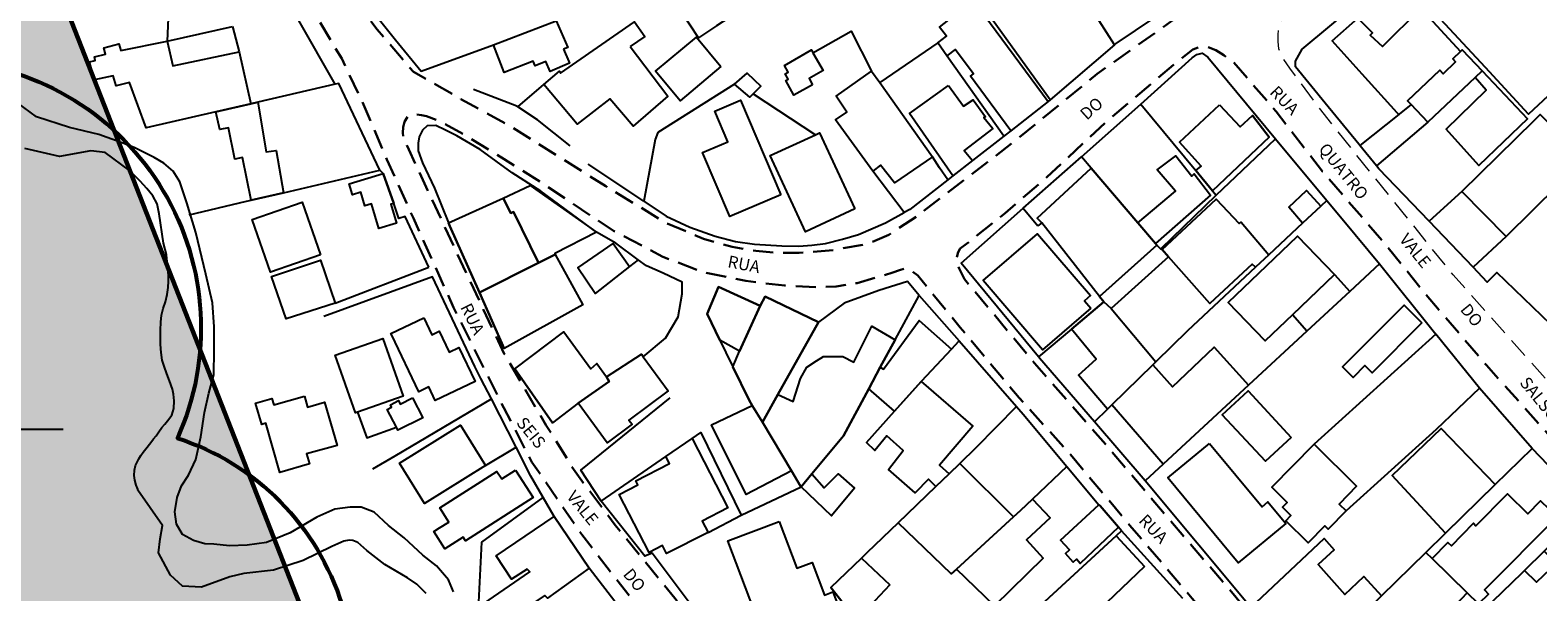
# Model space of a CAD drawing. Units: millimetres. Extents: x 283110 to 285560, y 1663072 to 1666335.
# Drawn here: x 284782 to 284969, y 1663461 to 1663531 of the extents above; entities that cross this region are included whole.
import ezdxf

# ---------------------------------------------------------------- set-up
doc = ezdxf.new("R2010")
doc.units = ezdxf.units.MM
doc.header["$MEASUREMENT"] = 0
doc.linetypes.add('HIDDEN', pattern=[0.375, 0.25, -0.125])
for name, color, linetype, lineweight in [('_BLOQUEIO TV', 250, 'Continuous', 60), ('Nao_Pavimentada_Mfio', 10, 'HIDDEN', 30), ('Nao_Pavimentada_S_Mfio', 10, 'HIDDEN', 15), ('Rio_Perene', 5, 'Continuous', 25)]:
    doc.layers.add(name, color=color, linetype=linetype, lineweight=lineweight)
for name, color, linetype in [('_textos', 7, 'Continuous'), ('Cerca', 8, 'Cerca'), ('Edificacoes', 2, 'Continuous'), ('Muro_Grade', 8, 'Continuous'), ('Topon_de_Vias', 7, 'Continuous')]:
    doc.layers.add(name, color=color, linetype=linetype)
doc.styles.add('Arial', font='arial.ttf', dxfattribs={"height": 1.5})
doc.styles.get("Standard").update_dxf_attribs({"font": 'arial.ttf'})
doc.linetypes.add('Cerca', pattern='A,10,0,["X",Standard,S=1,R=0,X=0,Y=-0.5],0.1', length=10.1)

msp = doc.modelspace()

# ---------------------------------------------------------------- hatches: boundary and pattern name
at = {"layer": '_BLOQUEIO TV'}
h = msp.add_hatch(color=9, dxfattribs=at)
h.dxf.hatch_style = 1
h.paths.add_polyline_path([(284695.896, 1663264.572), (284683.493, 1663544.874), (284762.062, 1663595.436), (284863.809, 1663336.039), (284864.432, 1663264.805)])

# ---------------------------------------------------------------- linework, layer by layer
msp.add_lwpolyline([(284695.896, 1663264.572), (284683.493, 1663544.874), (284762.062, 1663595.436), (284863.809, 1663336.039), (284864.432, 1663264.805)], close=True, dxfattribs=at)
at = {"layer": '_textos'}
msp.add_lwpolyline([(284750.342, 1663490.799), (284758.184, 1663481.729), (284785.77, 1663481.729)], dxfattribs=at)
at = {"layer": 'Cerca', "flags": 128}
for points in [[(284805.049, 1663538.644), (284798.953, 1663535.772), (284798.708, 1663529.964), (284806.849, 1663531.774)], [(284819.61, 1663524.602), (284815.109, 1663532.515), (284814.457, 1663533.478)], [(284924.056, 1663534.605), (284916.73, 1663529.68), (284916.54, 1663529.516)], [(284947.059, 1663516.992), (284946.936, 1663517.141), (284942.761, 1663522.24), (284939.048, 1663526.775), (284939.049, 1663527.466), (284939.909, 1663528.985), (284947.015, 1663534.883)], [(284806.849, 1663531.774), (284807.672, 1663528.635)], [(284916.54, 1663529.516), (284908.56, 1663522.679)], [(284919.805, 1663522.121), (284926.221, 1663527.896), (284926.78, 1663528.321), (284927.441, 1663528.464), (284928.146, 1663527.957), (284936.561, 1663517.823)], [(284869.285, 1663524.598), (284859.741, 1663518.593), (284859.401, 1663517.726), (284858.011, 1663510.053)], [(284842.327, 1663521.784), (284842.213, 1663521.858), (284836.82, 1663523.942)], [(284871.608, 1663523.421), (284879.337, 1663518.332)], [(284908.56, 1663522.679), (284908.295, 1663522.452)], [(284848.837, 1663516.941), (284844.788, 1663520.179), (284842.327, 1663521.784)], [(284845.194, 1663511.324), (284841.609, 1663513.603), (284837.63, 1663516.496), (284834.738, 1663518.201), (284833.336, 1663518.913), (284832.128, 1663519.472), (284831.053, 1663519.432), (284830.492, 1663518.875), (284830.075, 1663518.046), (284829.93, 1663517.294), (284829.917, 1663516.333), (284830.473, 1663514.843), (284831.969, 1663511.666), (284833.695, 1663507.375), (284833.863, 1663506.957)], [(284949.133, 1663514.459), (284947.059, 1663516.992)], [(284858.011, 1663510.053), (284851.099, 1663514.656)], [(284890.402, 1663508.654), (284886.5, 1663513.807)], [(284955.678, 1663507.567), (284949.446, 1663514.077), (284949.133, 1663514.459)], [(284858.011, 1663510.053), (284860.768, 1663508.217), (284863.726, 1663506.849), (284866.894, 1663505.708), (284869.417, 1663505.059), (284871.778, 1663504.708), (284875.15, 1663504.507), (284877.279, 1663504.462), (284878.9, 1663504.609), (284880.604, 1663504.792), (284882.698, 1663505.34), (284884.72, 1663505.937), (284888.082, 1663507.389), (284890.402, 1663508.654)], [(284945.064, 1663507.61), (284949.513, 1663502.283)], [(284961.16, 1663501.842), (284955.678, 1663507.567)], [(284857.308, 1663502.777), (284854.519, 1663504.837), (284852.128, 1663506.194)], [(284819.606, 1663497.387), (284831.261, 1663501.843)], [(284857.931, 1663490.728), (284860.702, 1663493.028), (284862.273, 1663495.682), (284862.764, 1663498.535), (284862.754, 1663499.989), (284860.399, 1663501.127), (284858.343, 1663502.012), (284857.308, 1663502.777)], [(284949.513, 1663502.283), (284956.535, 1663493.552)], [(284970.843, 1663494.725), (284964.12, 1663501.194), (284962.918, 1663500.005), (284961.16, 1663501.842)], [(284839.035, 1663485.496), (284837.743, 1663488.029), (284836.987, 1663489.508), (284831.7, 1663500.646), (284818.207, 1663495.747)], [(284892.254, 1663498.352), (284897.223, 1663492.69)], [(284896.267, 1663491.678), (284897.223, 1663492.69)], [(284897.223, 1663492.69), (284904.38, 1663484.534)], [(284956.535, 1663493.552), (284941.377, 1663479.845)], [(284961.932, 1663486.832), (284956.535, 1663493.552)], [(284824.292, 1663476.773), (284827.057, 1663478.409), (284839.035, 1663485.496)], [(284842.111, 1663479.47), (284839.035, 1663485.496)], [(284904.38, 1663484.534), (284905.208, 1663483.59), (284910.641, 1663477.09)], [(284956.568, 1663481.695), (284945.348, 1663471.549)], [(284838.311, 1663477.196), (284842.111, 1663479.47)], [(284845.492, 1663473.216), (284843.953, 1663475.861), (284842.111, 1663479.47)], [(284975.55, 1663471.977), (284968.516, 1663479.337)], [(284910.641, 1663477.09), (284914.616, 1663472.334), (284914.748, 1663472.176)], [(284837.434, 1663459.595), (284837.467, 1663460.228), (284837.851, 1663467.684), (284845.492, 1663473.216)], [(284846.863, 1663470.869), (284845.492, 1663473.216)], [(284871.056, 1663451.381), (284867.278, 1663455.855), (284863.5, 1663460.329), (284859.551, 1663465.64), (284859.05, 1663466.313), (284858.125, 1663465.925), (284852.693, 1663472.78)], [(284865.99, 1663468.868), (284870.122, 1663471.039)], [(284917.431, 1663469.089), (284917.029, 1663469.536)], [(284925.045, 1663460.681), (284917.431, 1663469.089)], [(284854.819, 1663459.742), (284851.202, 1663464.45)]]:
    msp.add_lwpolyline(points, dxfattribs=at)
at = {"layer": 'Defpoints', "color": 2, "lineweight": 53}
msp.add_lwpolyline([(284672.638, 1663581.955, -0.5205671), (284725.118, 1663561.753, -0.5205671), (284772.063, 1663527.518, -0.5205671), (284799.977, 1663480.603, -0.5205671), (284815.203, 1663431.152, -0.5205671), (284840.579, 1663377.897, -0.5205671), (284863.418, 1663330.982, -0.5205671), (284877.375, 1663282.799, -0.5205671), (284888.794, 1663230.812, -0.5205671), (284891.332, 1663175.021, -0.5205671), (284868.493, 1663126.838, -0.5205671), (284824.085, 1663098.943, -0.5205671), (284769.526, 1663091.335, -0.5205671), (284717.505, 1663081.191, -0.5205671), (284674.365, 1663111.623, -0.5205671), (284671.828, 1663163.61, -0.5205671), (284687.053, 1663216.864, -0.5205671), (284704.817, 1663271.387, -0.5205671), (284716.236, 1663323.374, -0.5205671), (284723.849, 1663376.629, -0.5205671), (284723.849, 1663427.348, -0.5205671), (284695.935, 1663470.459, -0.5205671), (284665.483, 1663512.302, -0.5205671)], format="xyb", close=True, dxfattribs=at)
at = {"layer": 'Edificacoes', "flags": 128}
for points in [[(284965.431, 1663541.309), (284969.487, 1663536.724), (284976.506, 1663528.79), (284973.422, 1663525.905), (284968.057, 1663520.883), (284962.698, 1663526.668), (284951.541, 1663538.715), (284956.371, 1663543.19), (284961.348, 1663537.732), (284965.431, 1663541.309)], [(284868.558, 1663532.842), (284867.048, 1663531.862), (284864.785, 1663530.393), (284861.681, 1663535.155), (284865.451, 1663537.602), (284868.558, 1663532.842)], [(284899, 1663535.023), (284908.295, 1663522.452), (284903.645, 1663518.832), (284898.629, 1663525.614), (284899.002, 1663525.896), (284896.733, 1663528.909), (284895.714, 1663528.115), (284894.564, 1663529.734), (284895.646, 1663530.582), (284894.769, 1663531.7), (284899, 1663535.023)], [(284959.609, 1663528.678), (284958.623, 1663527.747), (284958.969, 1663527.381), (284957.419, 1663525.918), (284957.022, 1663526.337), (284952.999, 1663522.539), (284953.432, 1663522.08), (284951.966, 1663520.877), (284951.911, 1663520.834), (284951.709, 1663521.057), (284947.37, 1663525.856), (284943.641, 1663529.98), (284946.804, 1663532.808), (284948.639, 1663531.006), (284948.35, 1663530.706), (284949.901, 1663529.287), (284954.665, 1663534.01), (284959.609, 1663528.678)], [(284848.015, 1663528.95), (284848.658, 1663527.443), (284848.756, 1663527.213), (284846.355, 1663526.191), (284845.823, 1663527.439), (284844.483, 1663526.872), (284844.258, 1663527.46), (284840.625, 1663526.072), (284839.307, 1663529.518), (284847.096, 1663532.495), (284848.539, 1663529.174), (284848.015, 1663528.95)], [(284856.307, 1663529.299), (284860.983, 1663523.106), (284856.676, 1663519.411), (284853.782, 1663522.791), (284849.727, 1663519.651), (284845.573, 1663524.579), (284847.497, 1663526.217), (284847.651, 1663525.995), (284856.847, 1663532.369), (284858.11, 1663530.558), (284856.307, 1663529.299)], [(284809.098, 1663522.179), (284804.779, 1663521.184), (284796.104, 1663519.184), (284794.014, 1663524.804), (284792.348, 1663524.403), (284791.985, 1663525.637), (284789.69, 1663525.143), (284789.07, 1663527.395), (284789.774, 1663527.541), (284789.652, 1663528.022), (284791.022, 1663528.337), (284790.834, 1663529.144), (284792.7, 1663529.617), (284792.956, 1663528.79), (284798.708, 1663529.964), (284799.42, 1663526.875), (284807.672, 1663528.635), (284809.098, 1663522.179)], [(284867.579, 1663526.814), (284862.521, 1663522.557), (284859.459, 1663526.217), (284864.538, 1663530.465), (284867.579, 1663526.814)], [(284878.991, 1663524.536), (284876.672, 1663523.237), (284875.647, 1663525.057), (284875.975, 1663525.242), (284875.596, 1663525.915), (284875.969, 1663526.125), (284875.522, 1663526.92), (284878.844, 1663528.869), (284879.043, 1663528.523), (284880.32, 1663526.295), (284878.558, 1663525.309), (284878.991, 1663524.536)], [(284962.271, 1663526.266), (284961.408, 1663525.451), (284955.509, 1663519.881), (284953.432, 1663522.08), (284952.999, 1663522.539), (284957.022, 1663526.337), (284957.419, 1663525.918), (284958.969, 1663527.381), (284958.623, 1663527.747), (284959.609, 1663528.678), (284959.812, 1663528.87), (284962.271, 1663526.266)], [(284871.608, 1663523.421), (284871.17, 1663522.991), (284869.285, 1663524.598), (284870.877, 1663525.964), (284872.548, 1663524.344), (284871.608, 1663523.421)], [(284893.929, 1663515.574), (284889.168, 1663512.349), (284887.451, 1663514.535), (284886.5, 1663513.807), (284881.856, 1663520.19), (284883.253, 1663521.131), (284881.909, 1663523.111), (284886.341, 1663526.228), (284887.348, 1663524.815), (284893.929, 1663515.574)], [(284961.408, 1663525.451), (284962.271, 1663526.266), (284967.92, 1663520.322), (284961.874, 1663514.513), (284957.809, 1663519.033), (284962.794, 1663523.883), (284961.408, 1663525.451)], [(284895.886, 1663524.44), (284897.78, 1663521.889), (284898.987, 1663522.664), (284900.501, 1663520.569), (284900.295, 1663520.484), (284901.408, 1663519.081), (284897.846, 1663516.372), (284898.897, 1663515.121), (284896.452, 1663513.214), (284891.043, 1663520.966), (284895.886, 1663524.44)], [(284804.779, 1663521.184), (284809.098, 1663522.179), (284809.981, 1663522.382), (284811.035, 1663516.198), (284812.29, 1663516.368), (284813.182, 1663511.119), (284809.174, 1663510.184), (284808.087, 1663515.505), (284807.115, 1663515.293), (284806.334, 1663519.185), (284805.26, 1663518.966), (284804.779, 1663521.184)], [(284875.044, 1663510.858), (284868.698, 1663508.17), (284865.315, 1663516.118), (284868.46, 1663517.456), (284866.837, 1663521.267), (284870.034, 1663522.628), (284875.044, 1663510.858)], [(284929.6, 1663522.063), (284932.172, 1663519.319), (284933.724, 1663520.698), (284935.785, 1663518.037), (284928.76, 1663511.343), (284926.647, 1663513.886), (284927.347, 1663514.429), (284924.638, 1663517.421), (284929.6, 1663522.063)], [(284974.982, 1663515.263), (284965.255, 1663505.693), (284959.772, 1663511.266), (284968.765, 1663520.116), (284969.497, 1663520.834), (284974.982, 1663515.263)], [(284884.253, 1663509.103), (284878.112, 1663506.253), (284873.714, 1663515.728), (284879.337, 1663518.332), (284879.854, 1663518.572), (284884.253, 1663509.103)], [(284921.638, 1663504.823), (284919.464, 1663507.368), (284924.146, 1663511.306), (284921.861, 1663513.956), (284924.177, 1663515.724), (284926.169, 1663513.194), (284926.449, 1663513.449), (284928.471, 1663510.833), (284921.638, 1663504.823)], [(284825.594, 1663513.508), (284826.895, 1663509.763), (284826.544, 1663509.68), (284827.244, 1663507.335), (284825.05, 1663506.679), (284824.142, 1663509.729), (284823.293, 1663509.478), (284822.814, 1663511.189), (284821.776, 1663510.867), (284821.364, 1663512.21), (284825.594, 1663513.508)], [(284919.464, 1663507.368), (284921.638, 1663504.823), (284921.814, 1663504.617), (284914.703, 1663498.209), (284907.494, 1663507.384), (284906.935, 1663507.96), (284913.66, 1663514.161), (284919.464, 1663507.368)], [(284846.97, 1663503.457), (284844.884, 1663502.404), (284841.81, 1663508.729), (284841.47, 1663508.566), (284840.489, 1663510.454), (284843.881, 1663512.025), (284852.128, 1663506.194), (284846.915, 1663503.554), (284846.97, 1663503.457)], [(284942.206, 1663509.442), (284939.936, 1663507.318), (284938.256, 1663509.321), (284940.422, 1663511.404), (284942.206, 1663509.442)], [(284817.776, 1663503.411), (284811.561, 1663501.241), (284809.274, 1663507.794), (284815.489, 1663509.963), (284817.776, 1663503.411)], [(284844.884, 1663502.404), (284837.546, 1663498.697), (284833.863, 1663506.957), (284833.695, 1663507.375), (284840.489, 1663510.454), (284841.47, 1663508.566), (284841.81, 1663508.729), (284844.884, 1663502.404)], [(284923.281, 1663503.145), (284922.472, 1663504.06), (284929.212, 1663510.303), (284932.075, 1663507.271), (284932.313, 1663507.452), (284935.752, 1663503.403), (284934.085, 1663501.844), (284933.676, 1663502.241), (284928.421, 1663497.33), (284923.281, 1663503.145)], [(284913.62, 1663496.748), (284907.591, 1663491.591), (284900.208, 1663500.223), (284906.983, 1663506.019), (284913.56, 1663498.33), (284912.814, 1663497.691), (284913.62, 1663496.748)], [(284943.904, 1663500.944), (284938.678, 1663495.931), (284935.299, 1663492.689), (284930.704, 1663497.478), (284939.311, 1663505.735), (284943.904, 1663500.944)], [(284837.546, 1663498.697), (284844.884, 1663502.404), (284846.97, 1663503.457), (284850.422, 1663497.188), (284840.65, 1663491.737), (284837.546, 1663498.697)], [(284856.221, 1663501.926), (284851.967, 1663498.594), (284849.797, 1663501.797), (284854.201, 1663504.82), (284856.221, 1663501.926)], [(284922.472, 1663504.06), (284923.281, 1663503.145), (284916.135, 1663496.717), (284915.211, 1663497.564), (284914.703, 1663498.209), (284921.814, 1663504.617), (284922.281, 1663504.134), (284922.291, 1663504.125), (284922.295, 1663504.129), (284922.472, 1663504.06)], [(284819.606, 1663497.387), (284813.523, 1663495.422), (284811.697, 1663500.716), (284817.791, 1663502.722), (284819.606, 1663497.387)], [(284938.678, 1663495.931), (284943.904, 1663500.944), (284945.805, 1663498.85), (284940.487, 1663493.926), (284938.678, 1663495.931)], [(284872.472, 1663497.053), (284869.896, 1663491.439), (284867.462, 1663492.783), (284865.868, 1663496.047), (284867.29, 1663499.398), (284872.472, 1663497.053)], [(284874.691, 1663486.034), (284872.745, 1663482.574), (284871.488, 1663484.679), (284871.103, 1663485.325), (284869.075, 1663489.478), (284869.896, 1663491.439), (284872.472, 1663497.053), (284873.08, 1663498.21), (284879.737, 1663495.006), (284874.691, 1663486.034)], [(284916.135, 1663496.717), (284921.71, 1663490.101), (284921.299, 1663489.7), (284916.227, 1663484.744), (284915.689, 1663484.218), (284912.063, 1663488.443), (284914.284, 1663490.427), (284911.197, 1663494.171), (284915.211, 1663497.564), (284916.135, 1663496.717)], [(284954.798, 1663494.922), (284948.605, 1663488.719), (284947.703, 1663489.619), (284946.237, 1663488.151), (284944.905, 1663489.481), (284952.565, 1663497.15), (284954.798, 1663494.922)], [(284830.639, 1663495.581), (284831.647, 1663493.468), (284832.562, 1663493.905), (284833.799, 1663491.31), (284835.005, 1663491.886), (284837.029, 1663487.643), (284832.058, 1663485.272), (284831.25, 1663486.965), (284830.013, 1663486.375), (284826.658, 1663493.408), (284826.552, 1663493.631), (284830.639, 1663495.581)], [(284887.422, 1663489.411), (284885.976, 1663486.735), (284882.827, 1663480.91), (284878.902, 1663476.165), (284877.565, 1663474.548), (284877.492, 1663474.618), (284876.352, 1663476.529), (284872.745, 1663482.574), (284874.691, 1663486.034), (284876.573, 1663485.168), (284877.494, 1663488.025), (284878.272, 1663489.411), (284879.469, 1663490.238), (284880.349, 1663490.737), (284881.476, 1663490.747), (284882.775, 1663490.751), (284884.111, 1663490.052), (284886.358, 1663494.527), (284889.274, 1663492.838), (284887.422, 1663489.411)], [(284892.508, 1663487.668), (284889.175, 1663483.96), (284885.976, 1663486.735), (284887.422, 1663489.411), (284887.812, 1663489.186), (284892.237, 1663495.249), (284896.267, 1663491.678), (284892.508, 1663487.668)], [(284822.375, 1663483.822), (284822.133, 1663483.736), (284819.592, 1663490.91), (284825.527, 1663493.012), (284828.067, 1663485.837), (284822.375, 1663483.822)], [(284853.369, 1663488.228), (284853.703, 1663487.664), (284849.853, 1663484.967), (284846.644, 1663482.515), (284841.968, 1663489.24), (284848.042, 1663493.826), (284851.409, 1663489.205), (284852.178, 1663489.895), (284853.369, 1663488.228)], [(284849.853, 1663484.967), (284853.703, 1663487.664), (284853.369, 1663488.228), (284857.709, 1663491.031), (284857.931, 1663490.728), (284861.041, 1663486.494), (284856.155, 1663482.844), (284856.564, 1663482.342), (284853.44, 1663480.042), (284849.853, 1663484.967)], [(284916.227, 1663484.744), (284921.299, 1663489.7), (284923.784, 1663486.971), (284928.933, 1663491.907), (284933.216, 1663487.194), (284922.606, 1663477.37), (284916.227, 1663484.744)], [(284895.974, 1663476.17), (284894.34, 1663474.598), (284893.405, 1663475.518), (284891.761, 1663473.803), (284888.444, 1663476.716), (284890.274, 1663479.053), (284888.222, 1663480.883), (284886.744, 1663479.062), (284885.687, 1663480.08), (284889.175, 1663483.96), (284892.508, 1663487.668), (284898.936, 1663482.104), (284894.774, 1663477.246), (284895.974, 1663476.17)], [(284815.797, 1663485.842), (284816.187, 1663484.477), (284818.282, 1663485.076), (284819.871, 1663479.71), (284816.051, 1663478.67), (284816.417, 1663477.401), (284812.735, 1663476.349), (284810.989, 1663482.459), (284810.473, 1663482.312), (284809.717, 1663484.957), (284811.749, 1663485.538), (284811.974, 1663484.749), (284815.797, 1663485.842)], [(284829.235, 1663485.635), (284830.504, 1663483.141), (284827.423, 1663481.599), (284827.225, 1663481.979), (284826.086, 1663484.171), (284826.631, 1663484.454), (284826.476, 1663484.755), (284827.467, 1663485.269), (284827.692, 1663484.835), (284829.235, 1663485.635)], [(284872.745, 1663482.574), (284876.352, 1663476.529), (284870.728, 1663473.611), (284866.419, 1663482.25), (284871.488, 1663484.679), (284872.745, 1663482.574)], [(284938.52, 1663480.69), (284935.318, 1663477.727), (284929.962, 1663483.517), (284933.164, 1663486.48), (284938.52, 1663480.69)], [(284838.311, 1663477.196), (284830.721, 1663472.464), (284827.593, 1663477.5), (284835.204, 1663482.235), (284838.311, 1663477.196)], [(284963.897, 1663474.826), (284957.736, 1663468.808), (284951.104, 1663475.948), (284957.181, 1663481.82), (284963.897, 1663474.826)], [(284865.99, 1663468.868), (284860.822, 1663466.281), (284860.326, 1663467.242), (284858.675, 1663466.387), (284854.937, 1663473.612), (284857.262, 1663474.818), (284857.012, 1663475.301), (284861.202, 1663477.469), (284860.755, 1663478.333), (284863.996, 1663480.565), (284868.452, 1663471.94), (284865.254, 1663470.298), (284865.99, 1663468.868)], [(284928.384, 1663479.956), (284934.904, 1663472.066), (284935.642, 1663472.679), (284937.86, 1663470), (284931.946, 1663465.099), (284923.192, 1663475.663), (284928.384, 1663479.956)], [(284945.348, 1663471.549), (284943.134, 1663469.302), (284942.733, 1663469.698), (284940.648, 1663467.582), (284937.846, 1663470.343), (284938.501, 1663471.008), (284937.452, 1663472.042), (284938.027, 1663472.625), (284936.118, 1663474.506), (284941.377, 1663479.845), (284946.671, 1663474.63), (284944.48, 1663472.405), (284945.348, 1663471.549)], [(284903.984, 1663470.812), (284896.888, 1663464.329), (284896.247, 1663463.743), (284889.624, 1663470.062), (284894.34, 1663474.598), (284895.974, 1663476.17), (284897.32, 1663477.464), (284903.984, 1663470.812)], [(284842.05, 1663476.642), (284844.232, 1663473.214), (284835.809, 1663467.85), (284835.536, 1663468.279), (284833.261, 1663466.83), (284831.883, 1663468.992), (284832.595, 1663469.446), (284833.745, 1663470.178), (284832.62, 1663471.943), (284839.737, 1663476.477), (284840.33, 1663475.546), (284842.05, 1663476.642)], [(284877.565, 1663474.548), (284878.902, 1663476.165), (284880.447, 1663474.441), (284882.176, 1663476.154), (284884.2, 1663474.37), (284881.335, 1663470.934), (284877.565, 1663474.548)], [(284960.406, 1663461.368), (284956.054, 1663465.652), (284958.026, 1663467.643), (284958.453, 1663467.223), (284961.2, 1663470.018), (284961.512, 1663469.712), (284965.428, 1663473.695), (284967.969, 1663471.211), (284969.542, 1663472.82), (284971.602, 1663470.806), (284962.567, 1663461.729), (284963.07, 1663461.229), (284961.808, 1663459.988), (284960.406, 1663461.368)], [(284896.888, 1663464.329), (284903.984, 1663470.812), (284904.839, 1663471.593), (284906.33, 1663473.006), (284908.547, 1663470.691), (284905.591, 1663467.97), (284907.675, 1663465.672), (284901.622, 1663459.772), (284896.888, 1663464.329)], [(284917.029, 1663469.536), (284912.293, 1663465.033), (284911.817, 1663465.573), (284911.412, 1663465.198), (284910.456, 1663466.25), (284910.965, 1663466.721), (284909.838, 1663467.942), (284914.616, 1663472.334), (284914.748, 1663472.176), (284917.029, 1663469.536)], [(284851.202, 1663464.45), (284846.033, 1663460.71), (284845.698, 1663461.053), (284840.372, 1663457.512), (284837.134, 1663455.359), (284835.936, 1663457.015), (284837.909, 1663458.333), (284837.253, 1663459.471), (284837.434, 1663459.595), (284843.805, 1663463.972), (284843.476, 1663464.333), (284841.553, 1663463.065), (284839.617, 1663465.987), (284846.863, 1663470.869), (284851.202, 1663464.45)], [(284874.828, 1663470.247), (284877.02, 1663464.424), (284878.938, 1663465.145), (284880.461, 1663461.089), (284881.531, 1663461.49), (284882.841, 1663458.01), (284879.631, 1663456.801), (284879.474, 1663457.217), (284878.337, 1663456.789), (284877.255, 1663459.666), (284872.249, 1663457.782), (284868.461, 1663467.85), (284874.828, 1663470.247)], [(284920.28, 1663464.662), (284909.02, 1663453.854), (284905.273, 1663457.894), (284916.767, 1663468.478), (284920.28, 1663464.662)], [(284949.747, 1663461.005), (284947.338, 1663458.651), (284942.519, 1663454.162), (284943.381, 1663453.148), (284940.941, 1663451.132), (284933.502, 1663459.531), (284942.615, 1663468.129), (284943.894, 1663466.724), (284941.889, 1663464.895), (284945.22, 1663461.152), (284947.568, 1663463.389), (284949.747, 1663461.005)], [(284956.054, 1663465.652), (284960.406, 1663461.368), (284955.393, 1663456.088), (284953.754, 1663457.657), (284951.065, 1663454.956), (284947.338, 1663458.651), (284949.747, 1663461.005), (284955.267, 1663466.396), (284956.054, 1663465.652)], [(284971.526, 1663465.046), (284969.046, 1663462.72), (284967.55, 1663464.14), (284970.009, 1663466.549), (284971.526, 1663465.046)], [(284888.615, 1663462.353), (284884.883, 1663458.392), (284884.866, 1663458.415), (284884.339, 1663458.147), (284881.26, 1663462.018), (284885.09, 1663465.702), (284888.615, 1663462.353)]]:
    msp.add_lwpolyline(points, close=True, dxfattribs=at)
at = {"layer": 'Muro_Grade', "flags": 128}
for points in [[(284916.54, 1663529.516), (284914.629, 1663532.495), (284914.836, 1663532.653), (284912.962, 1663535.891), (284912.469, 1663535.653), (284910.82, 1663538.505)], [(284908.56, 1663522.679), (284899.412, 1663535.331)], [(284823.18, 1663535.074), (284827.126, 1663530.104), (284830.3, 1663526.224), (284839.307, 1663529.518), (284847.096, 1663532.495)], [(284879.043, 1663528.523), (284883.814, 1663531.204), (284886.341, 1663526.228)], [(284902.768, 1663518.141), (284895.714, 1663528.115), (284894.564, 1663529.734), (284887.348, 1663524.815)], [(284886.341, 1663526.228), (284887.348, 1663524.815)], [(284819.61, 1663524.602), (284809.981, 1663522.382), (284809.098, 1663522.179), (284804.779, 1663521.184), (284796.104, 1663519.184)], [(284825.175, 1663513.913), (284820.048, 1663524.702), (284819.61, 1663524.602)], [(284842.327, 1663521.784), (284845.573, 1663524.579)], [(284908.295, 1663522.452), (284903.645, 1663518.832), (284902.768, 1663518.141)], [(284912.434, 1663515.598), (284919.805, 1663522.121)], [(284919.805, 1663522.121), (284926.647, 1663513.886), (284928.76, 1663511.343), (284929.188, 1663510.828)], [(284935.785, 1663518.037), (284933.724, 1663520.698)], [(284951.966, 1663520.877), (284951.911, 1663520.834), (284947.059, 1663516.992)], [(284955.509, 1663519.881), (284949.133, 1663514.459)], [(284902.768, 1663518.141), (284898.897, 1663515.121), (284896.452, 1663513.214), (284895.837, 1663512.735)], [(284929.188, 1663510.828), (284936.561, 1663517.823)], [(284936.561, 1663517.823), (284942.955, 1663510.143)], [(284895.837, 1663512.735), (284894.799, 1663514.225), (284893.929, 1663515.574)], [(284905.179, 1663509.178), (284912.434, 1663515.598)], [(284921.814, 1663504.617), (284921.638, 1663504.823), (284919.464, 1663507.368), (284913.66, 1663514.161), (284912.434, 1663515.598)], [(284801.427, 1663508.379), (284808.596, 1663510.05), (284809.174, 1663510.184), (284813.182, 1663511.119), (284825.175, 1663513.913)], [(284831.261, 1663501.843), (284828.332, 1663508.167), (284827.544, 1663507.893), (284826.895, 1663509.763), (284825.594, 1663513.508), (284825.175, 1663513.913)], [(284852.128, 1663506.194), (284845.194, 1663511.324)], [(284895.837, 1663512.735), (284891.073, 1663509.02), (284890.402, 1663508.654)], [(284959.772, 1663511.266), (284955.678, 1663507.567)], [(284907.105, 1663490.712), (284897.471, 1663502.356), (284905.179, 1663509.178)], [(284905.179, 1663509.178), (284907.007, 1663507.001)], [(284942.955, 1663510.143), (284942.206, 1663509.442), (284939.936, 1663507.318), (284935.752, 1663503.403), (284934.085, 1663501.844), (284925.638, 1663493.94), (284921.71, 1663490.101), (284921.299, 1663489.7), (284916.227, 1663484.744), (284915.689, 1663484.218), (284914.059, 1663482.625)], [(284929.188, 1663510.828), (284922.295, 1663504.129), (284922.291, 1663504.125), (284922.281, 1663504.134), (284921.814, 1663504.617)], [(284942.955, 1663510.143), (284945.064, 1663507.61)], [(284914.703, 1663498.209), (284907.494, 1663507.384), (284907.007, 1663507.001)], [(284833.863, 1663506.957), (284837.546, 1663498.697)], [(284965.255, 1663505.693), (284961.16, 1663501.842)], [(284837.546, 1663498.697), (284844.884, 1663502.404), (284846.97, 1663503.457)], [(284921.814, 1663504.617), (284914.703, 1663498.209)], [(284857.308, 1663502.777), (284856.221, 1663501.926), (284851.967, 1663498.594)], [(284949.513, 1663502.283), (284945.805, 1663498.85), (284940.487, 1663493.926), (284933.216, 1663487.194), (284922.606, 1663477.37), (284920.366, 1663475.296)], [(284892.254, 1663498.352), (284890.803, 1663500.09), (284887.251, 1663498.961), (284882.913, 1663497.386), (284879.737, 1663495.006)], [(284837.546, 1663498.697), (284840.65, 1663491.737)], [(284879.737, 1663495.006), (284873.08, 1663498.21), (284872.472, 1663497.053), (284867.29, 1663499.398), (284865.868, 1663496.047), (284867.462, 1663492.783), (284868.217, 1663491.235), (284869.075, 1663489.478), (284871.103, 1663485.325), (284871.488, 1663484.679), (284872.745, 1663482.574)], [(284877.565, 1663474.548), (284878.902, 1663476.165), (284882.827, 1663480.91), (284885.976, 1663486.735), (284887.422, 1663489.411), (284889.274, 1663492.838), (284892.254, 1663498.352)], [(284914.703, 1663498.209), (284915.211, 1663497.564), (284911.197, 1663494.171), (284907.105, 1663490.712)], [(284872.745, 1663482.574), (284874.691, 1663486.034), (284879.737, 1663495.006)], [(284914.059, 1663482.625), (284907.237, 1663490.553), (284907.105, 1663490.712)], [(284841.957, 1663489.257), (284841.968, 1663489.24), (284846.644, 1663482.515)], [(284961.932, 1663486.832), (284956.568, 1663481.695)], [(284968.516, 1663479.337), (284961.932, 1663486.832)], [(284852.693, 1663472.78), (284850.167, 1663476.64), (284861.283, 1663485.628)], [(284822.375, 1663483.822), (284823.564, 1663480.633), (284827.225, 1663481.979)], [(284904.38, 1663484.534), (284899.32, 1663479.388), (284897.32, 1663477.464), (284895.974, 1663476.17), (284894.34, 1663474.598), (284889.624, 1663470.062)], [(284852.693, 1663472.78), (284860.755, 1663478.333), (284863.996, 1663480.565), (284865.085, 1663481.316), (284870.122, 1663471.039)], [(284872.745, 1663482.574), (284876.352, 1663476.529)], [(284920.366, 1663475.296), (284914.059, 1663482.625)], [(284954.536, 1663451.514), (284951.065, 1663454.956), (284947.338, 1663458.651), (284949.747, 1663461.005), (284955.267, 1663466.396), (284957.736, 1663468.808), (284963.897, 1663474.826), (284968.516, 1663479.337)], [(284876.352, 1663476.529), (284877.492, 1663474.618), (284877.565, 1663474.548)], [(284910.641, 1663477.09), (284906.33, 1663473.006), (284904.839, 1663471.593), (284903.984, 1663470.812), (284896.888, 1663464.329), (284896.247, 1663463.743), (284889.624, 1663470.062)], [(284951.884, 1663440.104), (284951.168, 1663439.585), (284940.941, 1663451.132), (284933.502, 1663459.531), (284920.366, 1663475.296)], [(284870.122, 1663471.039), (284877.565, 1663474.548)], [(284917.029, 1663469.536), (284914.748, 1663472.176)], [(284975.55, 1663471.977), (284970.009, 1663466.549), (284967.55, 1663464.14), (284967.196, 1663463.793), (284963.617, 1663460.322), (284954.536, 1663451.514)], [(284851.202, 1663464.45), (284846.863, 1663470.869)], [(284889.624, 1663470.062), (284885.754, 1663466.34), (284885.09, 1663465.702), (284881.26, 1663462.018), (284884.339, 1663458.147)], [(284917.431, 1663469.089), (284916.767, 1663468.478), (284905.273, 1663457.894), (284903.787, 1663456.525), (284903.637, 1663456.386), (284902.019, 1663454.897), (284901.357, 1663454.287), (284896.44, 1663450.013), (284893.44, 1663447.404)]]:
    msp.add_lwpolyline(points, dxfattribs=at)
at = {"layer": 'Nao_Pavimentada_Mfio', "ltscale": 10, "flags": 128}
for points in [[(284955.114, 1663554.949), (284948.946, 1663550.016), (284939.447, 1663543.436), (284935.166, 1663540.457), (284923.523, 1663532.354), (284919.967, 1663529.836), (284914.374, 1663525.878), (284904.124, 1663517.526), (284891.868, 1663508.106), (284888.467, 1663505.901), (284885.827, 1663504.762), (284881.621, 1663504), (284877.331, 1663503.633), (284874.263, 1663503.68), (284871.936, 1663503.873), (284869.008, 1663504.377), (284865.425, 1663505.368), (284860.675, 1663507.407), (284853.274, 1663511.92), (284841.517, 1663519.311), (284835.258, 1663522.762), (284831.118, 1663525.156), (284829.343, 1663526.142), (284824.843, 1663531.42), (284821.521, 1663535.712), (284818.031, 1663541.415), (284814.75, 1663546.818), (284813.71, 1663548.53), (284807.675, 1663556.863), (284803.737, 1663562.509), (284800.816, 1663569.125), (284796.679, 1663578.91), (284793.953, 1663587.152), (284791.275, 1663594.981), (284788.512, 1663604.929), (284787.195, 1663608.442), (284785.121, 1663611.519), (284782.588, 1663614.328), (284776.562, 1663620.149), (284769.541, 1663625.568), (284768.239, 1663626.347), (284767.827, 1663627.125), (284767.953, 1663628.704), (284768.375, 1663629.988), (284770.239, 1663632.372), (284772.753, 1663634.683), (284778.607, 1663640.664), (284784.907, 1663646.486), (284792.434, 1663654.27), (284796.685, 1663659), (284800.601, 1663663.356), (284809.46, 1663672.704), (284819.873, 1663684.189), (284826.626, 1663691.756), (284827.844, 1663691.485), (284828.674, 1663691.106), (284832.038, 1663689.638), (284839.126, 1663687.053), (284845.923, 1663684.549), (284851.42, 1663681.905), (284857.785, 1663678.665), (284865.227, 1663674.673), (284871.528, 1663670.51), (284877.79, 1663666.05), (284879.548, 1663664.787), (284885.607, 1663660.43), (284893.24, 1663655.732), (284901.732, 1663650.615), (284910.715, 1663645.545), (284920.147, 1663639.859), (284922.01, 1663638.228), (284923.817, 1663635.153), (284926.438, 1663631.103), (284928.089, 1663627.779), (284928.886, 1663626.509), (284931.819, 1663618.015), (284931.856, 1663617.693), (284931.799, 1663617.465), (284931.685, 1663616.686), (284931.419, 1663616.23), (284925.094, 1663614.54), (284915.005, 1663614.05), (284901.39, 1663614.246), (284887.503, 1663613.222), (284868.186, 1663611.799), (284856.502, 1663610.198), (284852.215, 1663609.279), (284844.027, 1663607.04), (284834.043, 1663602.94), (284823.872, 1663596.881), (284820.449, 1663593.933), (284819.233, 1663592.959), (284818.133, 1663592.23), (284813.077, 1663589.925)], [(284757.056, 1663616.692), (284758.626, 1663620.319), (284759.344, 1663621.974), (284759.906, 1663623.472), (284760.25, 1663624.409), (284760.593, 1663624.627), (284760.968, 1663624.721), (284761.249, 1663624.721), (284761.504, 1663624.591), (284767.33, 1663620.262), (284772.511, 1663615.14), (284778.49, 1663609.637), (284781.858, 1663606.192), (284783.195, 1663604.516), (284784.966, 1663600.914), (284786.142, 1663597.05), (284788.54, 1663588.854), (284791.82, 1663578.665), (284792.688, 1663576.196), (284797.197, 1663564.97), (284802.578, 1663555.67), (284808.691, 1663547.333), (284814.434, 1663537.731), (284820.432, 1663527.79), (284822.955, 1663522.502), (284826.049, 1663515.234), (284829.333, 1663507.966), (284834.327, 1663496.86), (284840.574, 1663484.395), (284844.09, 1663477.617), (284850.28, 1663468.61), (284856.858, 1663460.147), (284865.89, 1663448.089), (284873.888, 1663437.301), (284880.795, 1663426.497), (284886.834, 1663416.677), (284888.776, 1663418.898), (284881.933, 1663431.282), (284875.815, 1663441.736), (284870.317, 1663449.255), (284861.875, 1663460.693), (284854.443, 1663469.798), (284849.449, 1663476.444), (284845.875, 1663482.163), (284840.642, 1663491.097), (284834.655, 1663503.826), (284828.774, 1663516.471), (284828.068, 1663517.937), (284828.026, 1663518.572), (284828.076, 1663519.256), (284828.227, 1663519.939), (284828.6, 1663520.536), (284828.985, 1663520.792), (284829.645, 1663520.852), (284830.34, 1663520.772), (284830.979, 1663520.636), (284832.53, 1663520.064), (284835.937, 1663518.163), (284840.645, 1663515.306), (284845.274, 1663512.367), (284854.213, 1663506.387), (284860.374, 1663503.158), (284865.312, 1663501.234), (284870.709, 1663500.146), (284875.531, 1663499.564), (284879.446, 1663499.393), (284881.926, 1663499.445), (284884.553, 1663499.886), (284888.987, 1663501.186), (284889.801, 1663501.503), (284890.429, 1663501.708), (284890.948, 1663501.633), (284892.081, 1663500.821), (284897.367, 1663494.36), (284904.692, 1663485.61), (284911.058, 1663478.589), (284918.436, 1663469.78), (284926.224, 1663460.675), (284934.507, 1663450.863), (284942.126, 1663442.077), (284948.068, 1663435.333), (284954.56, 1663428.214), (284960.104, 1663422.279), (284969.034, 1663412.785), (284976.694, 1663405.422), (284985.013, 1663397.917), (284987.444, 1663399.931), (284987.862, 1663400.07), (284989.024, 1663399.469), (284998.076, 1663391.499), (285004.278, 1663386.067), (285005.533, 1663387.46), (284998.494, 1663393.449), (284989.385, 1663401.384), (284988.946, 1663401.564), (284988.424, 1663401.599), (284987.496, 1663401.871), (284986.56, 1663402.375), (284981.745, 1663406.569), (284976.074, 1663411.576), (284970.046, 1663417.606), (284965.009, 1663422.965), (284958.804, 1663429.67), (284951.625, 1663437.39), (284945.697, 1663444.149), (284939.452, 1663451.52), (284930.517, 1663462.176), (284923.041, 1663470.867), (284915.649, 1663479.611), (284906.614, 1663489.917), (284897.901, 1663500.363), (284897.213, 1663501.682), (284896.934, 1663502.367), (284896.929, 1663503.029), (284897.101, 1663503.711), (284897.346, 1663504.193), (284898.13, 1663504.761), (284902.957, 1663508.583), (284908.113, 1663513.034), (284915.576, 1663519.975), (284923.902, 1663527.006), (284926.278, 1663528.939), (284927.276, 1663529.29), (284928.136, 1663529.227), (284929.147, 1663528.856), (284930.135, 1663528.202), (284931.33, 1663527.408), (284936.643, 1663521.21), (284942.434, 1663513.751), (284950.309, 1663504.633), (284955.069, 1663498.714), (284962.814, 1663489.66), (284970.95, 1663480.603), (284977.237, 1663474.464), (284985.612, 1663466.713), (284995.975, 1663456.663), (285004.798, 1663447.895), (285014.638, 1663438.485), (285026.272, 1663427.153), (285042.213, 1663411.431), (285063.426, 1663390.114), (285067.069, 1663387.004)]]:
    msp.add_lwpolyline(points, dxfattribs=at)
at = {"layer": 'Nao_Pavimentada_S_Mfio', "ltscale": 10, "flags": 128}
msp.add_lwpolyline([(285067.059, 1663394.165), (285062.203, 1663398.842), (285054.163, 1663406.539), (285041.707, 1663418.209), (285030.582, 1663429.365), (285018.721, 1663441.06), (285002.483, 1663456.374), (284993.649, 1663464.787), (284983.189, 1663474.752), (284971.816, 1663486.156), (284958.665, 1663500.929), (284948.597, 1663513.388), (284941.976, 1663521.699), (284938.368, 1663526.591), (284937.4, 1663528.018), (284936.999, 1663529.015), (284936.903, 1663529.906), (284936.904, 1663530.808), (284937.028, 1663531.798), (284937.335, 1663532.78), (284937.885, 1663533.639), (284940.328, 1663535.331), (284946.648, 1663539.931), (284951.58, 1663543.904), (284958.45, 1663550.394)], dxfattribs=at)
at = {"layer": 'Rio_Perene', "flags": 128}
for points in [[(284834.333, 1663461.499), (284833.7, 1663462.982), (284832.221, 1663464.732), (284830.503, 1663466.056), (284828.196, 1663468.208), (284826.23, 1663469.74), (284824.469, 1663471.396), (284822.839, 1663472.041), (284821.46, 1663472.043), (284819.555, 1663471.795), (284817.319, 1663470.772), (284814.016, 1663468.841), (284811.075, 1663467.646), (284808.666, 1663467.298), (284806.479, 1663467.2), (284804.528, 1663467.41), (284803.39, 1663467.483), (284801.976, 1663467.887), (284800.636, 1663468.621), (284799.883, 1663469.906), (284799.662, 1663471.448), (284799.957, 1663473.216), (284800.508, 1663474.666), (284801.367, 1663476.016), (284802.263, 1663477.959), (284802.902, 1663480.772), (284803.362, 1663483.782), (284803.914, 1663486.187), (284804.521, 1663488.475), (284804.541, 1663491.533), (284804.538, 1663494.449), (284804.354, 1663497.428), (284803.52, 1663500.98), (284802.297, 1663506.179), (284801.174, 1663509.865), (284800.269, 1663512.477), (284799.471, 1663513.811), (284798.281, 1663514.8), (284797.075, 1663515.484), (284794.6, 1663516.75), (284792.884, 1663517.411), (284790.228, 1663518.347), (284786.561, 1663519.246), (284782.439, 1663520.554), (284780.09, 1663522.29)], [(284830.932, 1663461.275), (284829.749, 1663462.455), (284828.626, 1663463.222), (284825.782, 1663464.902), (284823.566, 1663466.629), (284822.421, 1663467.624), (284821.8, 1663467.886), (284821.333, 1663467.928), (284820.696, 1663467.818), (284819.208, 1663467.137), (284815.63, 1663465.403), (284811.957, 1663464.204), (284808.25, 1663463.759), (284806.522, 1663463.367), (284802.967, 1663462.092), (284800.621, 1663462.188), (284799.126, 1663463.557), (284797.636, 1663466.349), (284797.837, 1663468.102), (284798.144, 1663469.754), (284795.076, 1663474.157), (284795.075, 1663474.249), (284794.846, 1663474.776), (284794.687, 1663475.401), (284794.608, 1663475.982), (284794.646, 1663476.613), (284794.788, 1663477.2), (284795.179, 1663478.03), (284795.447, 1663478.455), (284795.736, 1663478.865), (284796.05, 1663479.275), (284796.659, 1663480.063), (284797.031, 1663480.501), (284797.341, 1663480.895), (284797.695, 1663481.409), (284798.061, 1663481.911), (284798.427, 1663482.361), (284798.753, 1663482.759), (284799.285, 1663483.481), (284799.56, 1663484.304), (284799.573, 1663485.225), (284799.495, 1663486.065), (284799.38, 1663486.715), (284799.004, 1663487.716), (284798.671, 1663488.61), (284798.332, 1663489.573), (284798.106, 1663490.286), (284797.991, 1663490.93), (284797.919, 1663491.669), (284797.886, 1663492.366), (284797.866, 1663492.982), (284797.87, 1663494.039), (284797.903, 1663495.005), (284798.024, 1663495.904), (284798.207, 1663496.715), (284798.484, 1663497.554), (284798.707, 1663498.444), (284798.828, 1663499.324), (284798.897, 1663500.138), (284798.87, 1663500.848), (284798.801, 1663501.571), (284798.738, 1663502.224), (284798.659, 1663502.95), (284798.623, 1663503.455), (284798.254, 1663504.832), (284797.702, 1663508.513), (284797.458, 1663509.747), (284796.928, 1663510.748), (284796.198, 1663511.65), (284795.367, 1663512.559), (284794.04, 1663513.865), (284791.015, 1663516.107), (284789.23, 1663516.341), (284785.336, 1663515.603), (284781.013, 1663516.595)]]:
    msp.add_lwpolyline(points, dxfattribs=at)

# ---------------------------------------------------------------- texts
at = {"layer": 'Topon_de_Vias', "style": 'Arial'}
for s, rotation, p in [('RUA', 314.24464, (284935.758, 1663523.518)), ('DO', 41.86904, (284913.102, 1663520.062)), ('QUATRO', 309.12765, (284941.849, 1663516.52)), ('VALE', 309.12765, (284951.891, 1663505.28)), ('RUA', 349.068, (284868.343, 1663501.874)), ('RUA', 295.80969, (284835.148, 1663496.909)), ('DO', 309.12765, (284959.473, 1663496.56)), ('SALSO', 309.12765, (284966.866, 1663487.462)), ('SEIS', 309.12765, (284842.066, 1663482.465)), ('VALE', 309.12765, (284848.316, 1663473.31)), ('RUA', 314.24464, (284919.454, 1663470.252)), ('DO', 309.12765, (284855.33, 1663463.642))]:
    msp.add_text(s, height=1.5, rotation=rotation, dxfattribs=at).set_placement(p)

doc.saveas('drawing.dxf')
